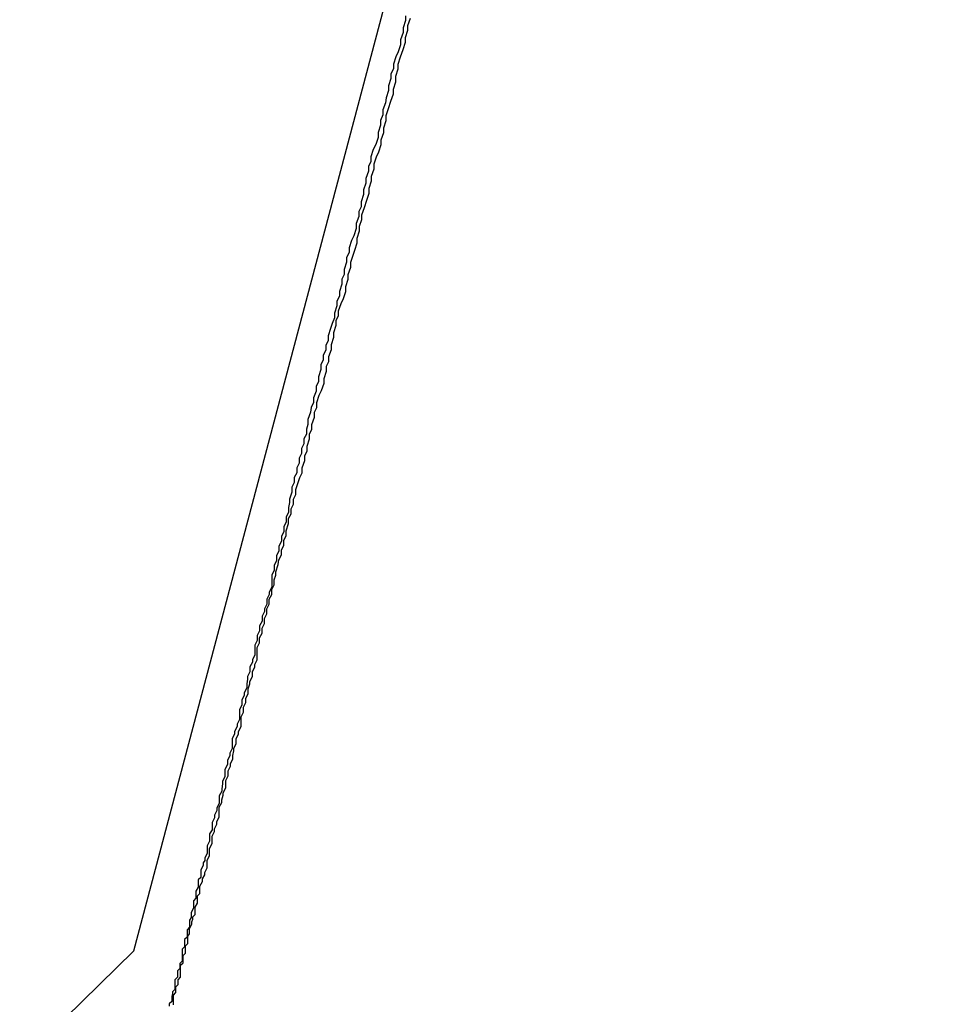
# Model space of a CAD drawing. Extents: x -82 to 82, y -22 to 22.
# Drawn here: x -46 to -46, y -3 to -3 of the extents above; entities that cross this region are included whole.
import ezdxf

# ---------------------------------------------------------------- set-up
doc = ezdxf.new("R2010")
doc.units = 0
doc.layers.get('0').update_dxf_attribs({"linetype": 'CONTINUOUS'})

msp = doc.modelspace()

# ---------------------------------------------------------------- linework, layer by layer
at = {"color": 0}
for points in [[(-46.0874, -3.0457), (-45.9881, -2.6714)], [(-46.0874, -3.0457), (-45.9881, -2.6714)], [(-46.0874, -3.0457), (-45.9881, -2.6714)], [(-46.0874, -3.0457), (-45.9881, -2.6714)], [(-46.0874, -3.0457), (-45.9881, -2.6714)], [(-46.0874, -3.0457), (-45.9881, -2.6714)], [(-46.0874, -3.0457), (-45.9881, -2.6714)], [(-46.0874, -3.0457), (-45.9881, -2.6714)], [(-46.0874, -3.0457), (-45.9881, -2.6714)], [(-46.0874, -3.0457), (-45.9881, -2.6714)], [(-46.0874, -3.0457), (-45.9881, -2.6714)], [(-46.0874, -3.0457), (-45.9881, -2.6714)], [(-46.0874, -3.0457), (-45.9881, -2.6714)], [(-46.0874, -3.0457), (-45.9881, -2.6714)], [(-46.0874, -3.0457), (-45.9881, -2.6714)], [(-46.0874, -3.0457), (-45.9881, -2.6714)], [(-46.0874, -3.0457), (-45.9881, -2.6714)], [(-46.0874, -3.0457), (-45.9881, -2.6714)], [(-46.0874, -3.0457), (-45.9881, -2.6714)], [(-46.0874, -3.0457), (-45.9881, -2.6714)], [(-46.0874, -3.0457), (-45.9881, -2.6714)], [(-46.0537, -2.9297), (-46.0537, -2.9303), (-46.054, -2.9312), (-46.054, -2.9318), (-46.0543, -2.9327), (-46.0543, -2.9333), (-46.0546, -2.9342), (-46.0549, -2.9348), (-46.0552, -2.9357), (-46.0552, -2.9357), (-46.0552, -2.9363), (-46.0555, -2.9369), (-46.0555, -2.9375), (-46.0558, -2.9384), (-46.0558, -2.939), (-46.0561, -2.9399), (-46.0562, -2.9405), (-46.0565, -2.9414), (-46.0565, -2.942), (-46.0568, -2.9427), (-46.0568, -2.9433), (-46.0571, -2.9442), (-46.0571, -2.9448), (-46.0574, -2.9457), (-46.0577, -2.9463), (-46.058, -2.9472), (-46.058, -2.9472), (-46.058, -2.9478), (-46.0583, -2.9484), (-46.0583, -2.949), (-46.0586, -2.9499), (-46.0586, -2.9505), (-46.0589, -2.9513), (-46.0589, -2.9519), (-46.0592, -2.9528), (-46.0592, -2.9534), (-46.0595, -2.954), (-46.0595, -2.9546), (-46.0598, -2.9555), (-46.0598, -2.9561), (-46.0601, -2.957), (-46.0604, -2.9576), (-46.0607, -2.9585), (-46.0607, -2.9585), (-46.0607, -2.9591), (-46.061, -2.9597), (-46.061, -2.9603), (-46.0613, -2.9612), (-46.0613, -2.9618), (-46.0616, -2.9624), (-46.0616, -2.963), (-46.0619, -2.9639), (-46.0619, -2.9645), (-46.0622, -2.9651), (-46.0622, -2.9657), (-46.0625, -2.9666), (-46.0625, -2.9672), (-46.0628, -2.9679), (-46.063, -2.9685), (-46.0633, -2.9694), (-46.0633, -2.9694), (-46.0633, -2.97), (-46.0636, -2.9706), (-46.0636, -2.9712), (-46.0639, -2.9718), (-46.0639, -2.9724), (-46.0642, -2.973), (-46.0642, -2.9736), (-46.0645, -2.9745), (-46.0645, -2.9751), (-46.0648, -2.9757), (-46.0648, -2.9763), (-46.0651, -2.9771), (-46.0651, -2.9777), (-46.0654, -2.9783), (-46.0655, -2.9789), (-46.0658, -2.9798), (-46.0658, -2.9798), (-46.0658, -2.9804), (-46.066, -2.981), (-46.066, -2.9816), (-46.0663, -2.9822), (-46.0663, -2.9828), (-46.0666, -2.9834), (-46.0666, -2.984), (-46.0669, -2.9846), (-46.0669, -2.9852), (-46.0672, -2.9858), (-46.0672, -2.9864), (-46.0675, -2.987), (-46.0675, -2.9876), (-46.0678, -2.9882), (-46.0678, -2.9888), (-46.0681, -2.9897), (-46.0681, -2.9897), (-46.0681, -2.9901), (-46.0682, -2.9907), (-46.0682, -2.9913), (-46.0685, -2.9919), (-46.0685, -2.9925), (-46.0688, -2.9931), (-46.0688, -2.9937), (-46.0691, -2.9943), (-46.0691, -2.9949), (-46.0694, -2.9955), (-46.0694, -2.9961), (-46.0697, -2.9967), (-46.0697, -2.9973), (-46.07, -2.9979), (-46.07, -2.9985), (-46.0703, -2.9991), (-46.0703, -2.9991), (-46.0703, -2.9994), (-46.0703, -3), (-46.0703, -3.0006), (-46.0706, -3.0012), (-46.0706, -3.0015), (-46.0709, -3.0021), (-46.0709, -3.0027), (-46.0712, -3.0033), (-46.0712, -3.0036), (-46.0715, -3.0042), (-46.0715, -3.0048), (-46.0718, -3.0054), (-46.0718, -3.006), (-46.0721, -3.0066), (-46.0721, -3.0072), (-46.0724, -3.0078), (-46.0724, -3.0078), (-46.0724, -3.0081), (-46.0724, -3.0087), (-46.0724, -3.009), (-46.0727, -3.0096), (-46.0727, -3.0099), (-46.073, -3.0105), (-46.073, -3.0111), (-46.0733, -3.0117), (-46.0733, -3.012), (-46.0734, -3.0126), (-46.0734, -3.0131), (-46.0737, -3.0137), (-46.0737, -3.014), (-46.074, -3.0146), (-46.074, -3.0152), (-46.0743, -3.0158), (-46.0743, -3.0158), (-46.0743, -3.0161), (-46.0743, -3.0167), (-46.0743, -3.017), (-46.0746, -3.0176), (-46.0746, -3.0179), (-46.0749, -3.0185), (-46.0749, -3.0188), (-46.0752, -3.0194), (-46.0752, -3.0197), (-46.0752, -3.0203), (-46.0752, -3.0206), (-46.0755, -3.0212), (-46.0755, -3.0215), (-46.0758, -3.0221), (-46.0758, -3.0226), (-46.0761, -3.0232), (-46.0761, -3.0232), (-46.0761, -3.0235), (-46.0761, -3.0238), (-46.0761, -3.0241), (-46.0764, -3.0247), (-46.0764, -3.025), (-46.0765, -3.0256), (-46.0765, -3.0259), (-46.0768, -3.0265), (-46.0768, -3.0268), (-46.0768, -3.0271), (-46.0768, -3.0274), (-46.0771, -3.028), (-46.0771, -3.0283), (-46.0774, -3.0289), (-46.0774, -3.0292), (-46.0777, -3.0298), (-46.0777, -3.0298), (-46.0777, -3.0301), (-46.0777, -3.0304), (-46.0777, -3.0307), (-46.078, -3.0312), (-46.078, -3.0315), (-46.078, -3.0318), (-46.078, -3.0321), (-46.0783, -3.0327), (-46.0783, -3.033), (-46.0783, -3.0333), (-46.0783, -3.0336), (-46.0786, -3.0342), (-46.0786, -3.0345), (-46.0788, -3.0348), (-46.0788, -3.0351), (-46.0791, -3.0357), (-46.0791, -3.0357), (-46.0791, -3.036), (-46.0791, -3.0363), (-46.0791, -3.0366), (-46.0794, -3.0369), (-46.0794, -3.0372), (-46.0794, -3.0375), (-46.0794, -3.0378), (-46.0797, -3.0383), (-46.0797, -3.0386), (-46.0797, -3.0389), (-46.0797, -3.0392), (-46.08, -3.0395), (-46.08, -3.0398), (-46.08, -3.0401), (-46.08, -3.0404), (-46.0803, -3.041), (-46.0803, -3.041), (-46.0803, -3.041), (-46.0803, -3.0413), (-46.0803, -3.0416), (-46.0805, -3.0419), (-46.0805, -3.0422), (-46.0805, -3.0425), (-46.0805, -3.0428), (-46.0808, -3.0431), (-46.0808, -3.0434), (-46.0808, -3.0437), (-46.0808, -3.044), (-46.0811, -3.0443), (-46.0811, -3.0446), (-46.0811, -3.0449), (-46.0811, -3.0452), (-46.0814, -3.0455), (-46.0814, -3.0455), (-46.0814, -3.0455), (-46.0814, -3.0458), (-46.0814, -3.0461), (-46.0814, -3.0464), (-46.0814, -3.0464), (-46.0814, -3.0467), (-46.0814, -3.047), (-46.0817, -3.0473), (-46.0817, -3.0473), (-46.0817, -3.0476), (-46.0817, -3.0479), (-46.082, -3.0482), (-46.082, -3.0484), (-46.082, -3.0487), (-46.082, -3.049), (-46.0823, -3.0493), (-46.0823, -3.0493), (-46.0823, -3.0493), (-46.0823, -3.0496), (-46.0823, -3.0496), (-46.0823, -3.0499), (-46.0823, -3.0499), (-46.0823, -3.0502), (-46.0823, -3.0505), (-46.0826, -3.0508), (-46.0826, -3.0508), (-46.0826, -3.0511), (-46.0826, -3.0511), (-46.0827, -3.0514), (-46.0827, -3.0514), (-46.0827, -3.0517), (-46.0827, -3.052), (-46.083, -3.0523), (-46.083, -3.0523), (-46.083, -3.0523), (-46.083, -3.0526)], [(-46.0825, -3.0524), (-46.0825, -3.0521), (-46.0825, -3.0518), (-46.0825, -3.0518), (-46.0825, -3.0515), (-46.0825, -3.0515), (-46.0825, -3.0512), (-46.0825, -3.0512), (-46.0825, -3.0512), (-46.0822, -3.0509), (-46.0822, -3.0506), (-46.0822, -3.0503), (-46.0822, -3.0502), (-46.0819, -3.0499), (-46.0819, -3.0496), (-46.0819, -3.0493), (-46.0819, -3.0493), (-46.0816, -3.049), (-46.0816, -3.0487), (-46.0816, -3.0484), (-46.0816, -3.0484), (-46.0816, -3.0481), (-46.0816, -3.0478), (-46.0816, -3.0475), (-46.0816, -3.0475), (-46.0816, -3.0475), (-46.0813, -3.0472), (-46.0813, -3.0469), (-46.0813, -3.0466), (-46.0813, -3.0463), (-46.081, -3.046), (-46.081, -3.0457), (-46.081, -3.0454), (-46.081, -3.0451), (-46.0807, -3.0448), (-46.0807, -3.0445), (-46.0807, -3.0442), (-46.0807, -3.0439), (-46.0805, -3.0436), (-46.0805, -3.0433), (-46.0805, -3.043), (-46.0805, -3.043), (-46.0805, -3.043), (-46.0802, -3.0424), (-46.0802, -3.0421), (-46.0801, -3.0418), (-46.0801, -3.0415), (-46.0798, -3.0412), (-46.0798, -3.0409), (-46.0798, -3.0406), (-46.0798, -3.0403), (-46.0795, -3.0398), (-46.0795, -3.0395), (-46.0795, -3.0392), (-46.0795, -3.0389), (-46.0792, -3.0386), (-46.0792, -3.0383), (-46.0792, -3.038), (-46.0792, -3.0377), (-46.0792, -3.0377), (-46.0789, -3.0371), (-46.0789, -3.0368), (-46.0786, -3.0363), (-46.0786, -3.036), (-46.0783, -3.0354), (-46.0783, -3.0351), (-46.0783, -3.0348), (-46.0783, -3.0345), (-46.078, -3.0339), (-46.078, -3.0336), (-46.078, -3.0333), (-46.078, -3.033), (-46.0777, -3.0324), (-46.0777, -3.0321), (-46.0777, -3.0318), (-46.0777, -3.0315), (-46.0777, -3.0315), (-46.0774, -3.0309), (-46.0774, -3.0306), (-46.0771, -3.03), (-46.0771, -3.0297), (-46.0768, -3.0291), (-46.0768, -3.0288), (-46.0768, -3.0282), (-46.0768, -3.0279), (-46.0765, -3.0273), (-46.0765, -3.027), (-46.0763, -3.0264), (-46.0763, -3.0261), (-46.076, -3.0255), (-46.076, -3.0252), (-46.076, -3.0249), (-46.076, -3.0246), (-46.076, -3.0246), (-46.0757, -3.024), (-46.0757, -3.0234), (-46.0754, -3.0228), (-46.0754, -3.0225), (-46.0751, -3.0219), (-46.0751, -3.0215), (-46.075, -3.0209), (-46.075, -3.0206), (-46.0747, -3.02), (-46.0747, -3.0194), (-46.0744, -3.0188), (-46.0744, -3.0185), (-46.0741, -3.0179), (-46.0741, -3.0176), (-46.0741, -3.017), (-46.0741, -3.0167), (-46.0741, -3.0167), (-46.0738, -3.0161), (-46.0738, -3.0155), (-46.0735, -3.0149), (-46.0735, -3.0144), (-46.0732, -3.0138), (-46.0732, -3.0132), (-46.073, -3.0126), (-46.073, -3.0123), (-46.0727, -3.0117), (-46.0727, -3.0111), (-46.0724, -3.0105), (-46.0724, -3.0102), (-46.0721, -3.0096), (-46.0721, -3.009), (-46.0721, -3.0084), (-46.0721, -3.0081), (-46.0721, -3.0081), (-46.0718, -3.0075), (-46.0718, -3.0069), (-46.0715, -3.0063), (-46.0715, -3.0057), (-46.0712, -3.0051), (-46.0712, -3.0045), (-46.0709, -3.0039), (-46.0709, -3.0033), (-46.0706, -3.0027), (-46.0706, -3.0021), (-46.0703, -3.0015), (-46.0703, -3.0009), (-46.07, -3.0003), (-46.07, -2.9997), (-46.0698, -2.9991), (-46.0698, -2.9987), (-46.0698, -2.9987), (-46.0695, -2.9978), (-46.0694, -2.9972), (-46.0691, -2.9966), (-46.0691, -2.996), (-46.0688, -2.9954), (-46.0688, -2.9948), (-46.0685, -2.9942), (-46.0685, -2.9936), (-46.0682, -2.9927), (-46.0682, -2.9921), (-46.0679, -2.9915), (-46.0679, -2.9909), (-46.0676, -2.9903), (-46.0676, -2.9897), (-46.0673, -2.9891), (-46.0673, -2.9885), (-46.0673, -2.9885), (-46.067, -2.9876), (-46.0668, -2.987), (-46.0665, -2.9864), (-46.0665, -2.9858), (-46.0662, -2.9849), (-46.0662, -2.9843), (-46.0659, -2.9837), (-46.0659, -2.9831), (-46.0656, -2.9822), (-46.0656, -2.9816), (-46.0653, -2.981), (-46.0653, -2.9804), (-46.065, -2.9795), (-46.065, -2.9789), (-46.0647, -2.9783), (-46.0647, -2.9777), (-46.0647, -2.9777), (-46.0644, -2.9768), (-46.0641, -2.9762), (-46.0638, -2.9753), (-46.0638, -2.9747), (-46.0635, -2.9738), (-46.0635, -2.9732), (-46.0632, -2.9726), (-46.0632, -2.972), (-46.0629, -2.9711), (-46.0629, -2.9705), (-46.0626, -2.9696), (-46.0626, -2.969), (-46.0623, -2.9681), (-46.0623, -2.9675), (-46.062, -2.9669), (-46.062, -2.9663), (-46.062, -2.9663), (-46.0617, -2.9654), (-46.0614, -2.9648), (-46.0611, -2.9639), (-46.0611, -2.9633), (-46.0608, -2.9624), (-46.0608, -2.9618), (-46.0605, -2.9609), (-46.0605, -2.9603), (-46.0602, -2.9594), (-46.06, -2.9588), (-46.0597, -2.9579), (-46.0597, -2.9573), (-46.0594, -2.9564), (-46.0594, -2.9558), (-46.0591, -2.955), (-46.0591, -2.9544), (-46.0591, -2.9544), (-46.0588, -2.9535), (-46.0585, -2.9526), (-46.0582, -2.9517), (-46.0582, -2.9511), (-46.0579, -2.9502), (-46.0579, -2.9496), (-46.0576, -2.9487), (-46.0576, -2.9481), (-46.0573, -2.9472), (-46.057, -2.9466), (-46.0567, -2.9457), (-46.0567, -2.9451), (-46.0564, -2.9442), (-46.0564, -2.9436), (-46.0561, -2.9427), (-46.0561, -2.9421), (-46.0561, -2.9421), (-46.0558, -2.9412), (-46.0555, -2.9403), (-46.0552, -2.9394), (-46.0552, -2.9388), (-46.0549, -2.9379), (-46.0549, -2.9372), (-46.0546, -2.9363), (-46.0546, -2.9357), (-46.0543, -2.9348), (-46.054, -2.9339), (-46.0537, -2.933), (-46.0537, -2.9324), (-46.0534, -2.9315), (-46.0534, -2.9309), (-46.0531, -2.93)], [(-46.1066, -3.0645), (-46.0874, -3.0457)], [(-46.0874, -3.0457), (-46.0874, -3.0457)]]:
    msp.add_lwpolyline(points, dxfattribs=at)

doc.saveas('drawing.dxf')
